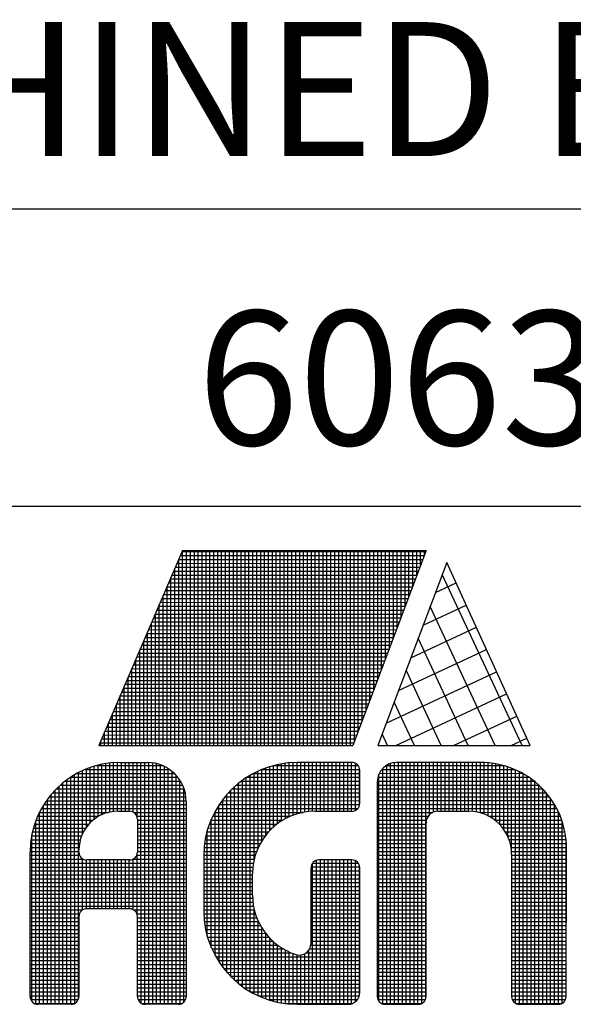
# Model space of a CAD drawing. Extents: x 84.7 to 99.9, y -101.1 to -89.4.
# Drawn here: x 94.4 to 95, y -99.9 to -98.8 of the extents above; entities that cross this region are included whole.
import ezdxf

# ---------------------------------------------------------------- set-up
doc = ezdxf.new("R2010")
doc.units = 0
doc.header["$LTSCALE"] = 0.2
doc.header["$MEASUREMENT"] = 0
doc.layers.get('0').update_dxf_attribs({"linetype": 'CONTINUOUS'})
doc.layers.add('DIM', color=1, linetype='CONTINUOUS')

# ---------------------------------------------------------------- blocks, each defined once
blk = doc.blocks.new('*X13')
at = {"color": 0}
for p, q in [((5.5987, 6.1838), (5.3942, 6.6224)), ((5.3766, 6.5759), (5.4298, 6.6007)), ((5.3451, 6.4922), (5.4557, 6.5438)), ((5.5297, 6.1838), (5.3633, 6.5406)), ((5.3136, 6.4086), (5.4816, 6.4869)), ((5.4607, 6.1838), (5.3325, 6.4588)), ((5.2821, 6.3249), (5.5075, 6.43)), ((5.2505, 6.2412), (5.5334, 6.3731)), ((5.3918, 6.1838), (5.3017, 6.377)), ((5.2753, 6.1838), (5.5593, 6.3162)), ((5.3228, 6.1838), (5.2709, 6.2952)), ((5.4232, 6.1838), (5.5852, 6.2594)), ((5.2539, 6.1838), (5.2401, 6.2134)), ((5.571, 6.1838), (5.6111, 6.2025))]:
    blk.add_line(p, q, dxfattribs=at)
blk = doc.blocks.new('*X16')
at = {"color": 0}
for p, q in [((4.469, 5.9944), (4.4689, 6.1359)), ((4.479, 6.0032), (4.4789, 6.1392)), ((4.4846, 6.1408), (4.6539, 6.1408)), ((4.489, 6.0099), (4.4889, 6.1419)), ((4.499, 6.0151), (4.4989, 6.1442)), ((4.5089, 6.0189), (4.5089, 6.146)), ((4.5189, 6.0216), (4.5189, 6.1473)), ((4.5289, 6.0232), (4.5289, 6.1483)), ((4.5389, 6.0238), (4.5389, 6.1487)), ((4.5489, 6.0238), (4.5489, 6.1488)), ((4.5589, 6.0238), (4.5589, 6.1488)), ((4.5689, 6.0238), (4.5689, 6.1488)), ((4.5789, 6.0216), (4.5789, 6.1488)), ((4.589, 6.0095), (4.5889, 6.1488)), ((4.599, 5.5319), (4.5989, 6.1488)), ((4.609, 5.5288), (4.6089, 6.1488)), ((4.619, 5.5288), (4.6189, 6.1487)), ((4.629, 5.5288), (4.6289, 6.1478)), ((4.639, 5.5288), (4.6389, 6.1458)), ((4.649, 5.5288), (4.6489, 6.1428)), ((4.659, 5.5288), (4.6589, 6.1385)), ((4.4181, 6.1108), (4.6932, 6.1108)), ((4.419, 5.5288), (4.4189, 6.1113)), ((4.429, 5.5311), (4.4289, 6.1175)), ((4.4348, 6.1208), (4.6842, 6.1208)), ((4.439, 5.5434), (4.4389, 6.123)), ((4.449, 5.9657), (4.4489, 6.1279)), ((4.4555, 6.1308), (4.672, 6.1308)), ((4.459, 5.9827), (4.4589, 6.1322)), ((4.669, 5.5288), (4.6689, 6.1329)), ((4.679, 5.5288), (4.6789, 6.1255)), ((4.689, 5.5288), (4.6889, 6.1159)), ((4.389, 5.5288), (4.3889, 6.088)), ((4.392, 6.0908), (4.7055, 6.0908)), ((4.399, 5.5288), (4.3989, 6.0966)), ((4.4041, 6.1008), (4.7002, 6.1008)), ((4.409, 5.5288), (4.4089, 6.1044)), ((4.699, 5.5293), (4.6989, 6.1028)), ((4.3638, 6.0608), (4.7141, 6.0608)), ((4.369, 5.5288), (4.3689, 6.0671)), ((4.3721, 6.0708), (4.7123, 6.0708)), ((4.379, 5.5288), (4.3789, 6.0782)), ((4.3815, 6.0808), (4.7095, 6.0808)), ((4.709, 5.5348), (4.7089, 6.0825)), ((4.349, 5.5288), (4.3489, 6.0394)), ((4.3498, 6.0408), (4.7148, 6.0408)), ((4.3564, 6.0508), (4.7148, 6.0508)), ((4.359, 5.5288), (4.3589, 6.0543)), ((4.334, 6.0108), (4.4904, 6.0108)), ((4.3386, 6.0208), (4.5154, 6.0208)), ((4.339, 5.5288), (4.3389, 6.0214)), ((4.3439, 6.0308), (4.7148, 6.0308)), ((4.5803, 6.0208), (4.7148, 6.0208)), ((4.5885, 6.0108), (4.7148, 6.0108)), ((4.3263, 5.9908), (4.4655, 5.9908)), ((4.329, 5.5296), (4.329, 5.9983)), ((4.3299, 6.0008), (4.476, 6.0008)), ((4.5898, 6.0008), (4.7148, 6.0008)), ((4.5898, 5.9908), (4.7148, 5.9908)), ((4.3186, 5.9608), (4.4469, 5.9608)), ((4.319, 5.5365), (4.319, 5.9624)), ((4.3207, 5.9708), (4.4515, 5.9708)), ((4.3233, 5.9808), (4.4576, 5.9808)), ((4.5898, 5.9808), (4.7148, 5.9808)), ((4.5898, 5.9708), (4.7148, 5.9708)), ((4.5898, 5.9608), (4.7148, 5.9608)), ((4.3158, 5.9408), (4.4412, 5.9408)), ((4.317, 5.9508), (4.4435, 5.9508)), ((4.5898, 5.9508), (4.7148, 5.9508)), ((4.5898, 5.9408), (4.7148, 5.9408)), ((4.3148, 5.9208), (4.4398, 5.9208)), ((4.3148, 5.9108), (4.4415, 5.9108)), ((4.3151, 5.9308), (4.44, 5.9308)), ((4.5881, 5.9108), (4.7148, 5.9108)), ((4.589, 5.7593), (4.589, 5.9132)), ((4.5898, 5.9308), (4.7148, 5.9308)), ((4.5898, 5.9208), (4.7148, 5.9208)), ((4.3148, 5.9008), (4.4511, 5.9008)), ((4.3148, 5.8908), (4.7148, 5.8908)), ((4.449, 5.7706), (4.449, 5.902)), ((4.459, 5.7738), (4.459, 5.8988)), ((4.469, 5.7738), (4.469, 5.8988)), ((4.479, 5.7738), (4.479, 5.8988)), ((4.489, 5.7738), (4.489, 5.8988)), ((4.499, 5.7738), (4.499, 5.8988)), ((4.509, 5.7738), (4.509, 5.8988)), ((4.519, 5.7738), (4.519, 5.8988)), ((4.529, 5.7738), (4.529, 5.8988)), ((4.539, 5.7738), (4.539, 5.8988)), ((4.549, 5.7738), (4.549, 5.8988)), ((4.559, 5.7738), (4.559, 5.8988)), ((4.569, 5.7738), (4.569, 5.8988)), ((4.5785, 5.9008), (4.7148, 5.9008)), ((4.579, 5.7715), (4.579, 5.901)), ((4.3148, 5.8808), (4.7148, 5.8808)), ((4.3148, 5.8708), (4.7148, 5.8708)), ((4.3148, 5.8608), (4.7148, 5.8608)), ((4.3148, 5.8508), (4.7148, 5.8508)), ((4.3148, 5.8408), (4.7148, 5.8408)), ((4.3148, 5.8308), (4.7148, 5.8308)), ((4.3148, 5.8208), (4.7148, 5.8208)), ((4.3148, 5.8108), (4.7148, 5.8108)), ((4.3148, 5.8008), (4.7148, 5.8008)), ((4.3148, 5.7908), (4.7148, 5.7908)), ((4.3148, 5.7808), (4.7148, 5.7808)), ((4.3148, 5.7708), (4.4492, 5.7708)), ((4.3148, 5.7608), (4.441, 5.7608)), ((4.5803, 5.7708), (4.7148, 5.7708)), ((4.5885, 5.7608), (4.7148, 5.7608)), ((4.3148, 5.7508), (4.4398, 5.7508)), ((4.3148, 5.7408), (4.4398, 5.7408)), ((4.3148, 5.7308), (4.4398, 5.7308)), ((4.5898, 5.7508), (4.7148, 5.7508)), ((4.5898, 5.7408), (4.7148, 5.7408)), ((4.5898, 5.7308), (4.7148, 5.7308)), ((4.3148, 5.7208), (4.4398, 5.7208)), ((4.3148, 5.7108), (4.4398, 5.7108)), ((4.5898, 5.7208), (4.7148, 5.7208)), ((4.5898, 5.7108), (4.7148, 5.7108)), ((4.3148, 5.7008), (4.4398, 5.7008)), ((4.3148, 5.6908), (4.4398, 5.6908)), ((4.3148, 5.6808), (4.4398, 5.6808)), ((4.5898, 5.7008), (4.7148, 5.7008)), ((4.5898, 5.6908), (4.7148, 5.6908)), ((4.5898, 5.6808), (4.7148, 5.6808)), ((4.3148, 5.6708), (4.4398, 5.6708)), ((4.3148, 5.6608), (4.4398, 5.6608)), ((4.5898, 5.6708), (4.7148, 5.6708)), ((4.5898, 5.6608), (4.7148, 5.6608)), ((4.3148, 5.6508), (4.4398, 5.6508)), ((4.3148, 5.6408), (4.4398, 5.6408)), ((4.3148, 5.6308), (4.4398, 5.6308)), ((4.5898, 5.6508), (4.7148, 5.6508)), ((4.5898, 5.6408), (4.7148, 5.6408)), ((4.5898, 5.6308), (4.7148, 5.6308)), ((4.3148, 5.6208), (4.4398, 5.6208)), ((4.3148, 5.6108), (4.4398, 5.6108)), ((4.5898, 5.6208), (4.7148, 5.6208)), ((4.5898, 5.6108), (4.7148, 5.6108)), ((4.3148, 5.6008), (4.4398, 5.6008)), ((4.3148, 5.5908), (4.4398, 5.5908)), ((4.3148, 5.5808), (4.4398, 5.5808)), ((4.5898, 5.6008), (4.7148, 5.6008)), ((4.5898, 5.5908), (4.7148, 5.5908)), ((4.5898, 5.5808), (4.7148, 5.5808)), ((4.3148, 5.5708), (4.4398, 5.5708)), ((4.3148, 5.5608), (4.4398, 5.5608)), ((4.5898, 5.5708), (4.7148, 5.5708)), ((4.5898, 5.5608), (4.7148, 5.5608)), ((4.3148, 5.5508), (4.4398, 5.5508)), ((4.3165, 5.5408), (4.4381, 5.5408)), ((4.3262, 5.5308), (4.4284, 5.5308)), ((4.5898, 5.5508), (4.7148, 5.5508)), ((4.5914, 5.5408), (4.7131, 5.5408)), ((4.6011, 5.5308), (4.7035, 5.5308))]:
    blk.add_line(p, q, dxfattribs=at)
blk = doc.blocks.new('*X17')
at = {"color": 0}
for p, q in [((4.899, 5.9626), (4.8989, 6.1348)), ((4.909, 5.9742), (4.9089, 6.1381)), ((4.9186, 6.1409), (5.1357, 6.1409)), ((4.919, 5.9838), (4.9189, 6.141)), ((4.929, 5.9919), (4.9289, 6.1433)), ((4.939, 5.9988), (4.9389, 6.1453)), ((4.949, 6.0047), (4.9489, 6.1468)), ((4.959, 6.0096), (4.9589, 6.1479)), ((4.969, 6.0137), (4.9689, 6.1486)), ((4.9789, 6.0171), (4.9789, 6.1488)), ((4.9889, 6.0197), (4.9889, 6.1488)), ((4.9989, 6.0217), (4.9989, 6.1488)), ((5.0089, 6.023), (5.0089, 6.1488)), ((5.0189, 6.0237), (5.0189, 6.1488)), ((5.0289, 6.0238), (5.0289, 6.1488)), ((5.0389, 6.0238), (5.0389, 6.1488)), ((5.0489, 6.0238), (5.0489, 6.1488)), ((5.0589, 6.0238), (5.0589, 6.1488)), ((5.0689, 6.0238), (5.0689, 6.1488)), ((5.0789, 6.0238), (5.0789, 6.1488)), ((5.0889, 6.0238), (5.0889, 6.1488)), ((5.0989, 6.0238), (5.0989, 6.1488)), ((5.1089, 6.0238), (5.1089, 6.1488)), ((5.1189, 6.0238), (5.1189, 6.1488)), ((5.1289, 6.026), (5.1289, 6.1466)), ((5.1389, 6.0381), (5.1389, 6.1346)), ((4.849, 5.5675), (4.8489, 6.11)), ((4.8503, 6.1108), (5.1398, 6.1109)), ((4.859, 5.5614), (4.8589, 6.1162)), ((4.8674, 6.1208), (5.1398, 6.1209)), ((4.869, 5.9002), (4.8689, 6.1217)), ((4.879, 5.9297), (4.8789, 6.1266)), ((4.8887, 6.1309), (5.1397, 6.1309)), ((4.889, 5.9484), (4.8889, 6.1309)), ((4.819, 5.5906), (4.8189, 6.0869)), ((4.8234, 6.0908), (5.1398, 6.0909)), ((4.829, 5.5821), (4.8289, 6.0955)), ((4.8358, 6.1008), (5.1398, 6.1009)), ((4.839, 5.5744), (4.8389, 6.1031)), ((4.7941, 6.0608), (5.1398, 6.0609)), ((4.799, 5.6109), (4.7989, 6.0666)), ((4.8027, 6.0708), (5.1398, 6.0709)), ((4.809, 5.6001), (4.8089, 6.0774)), ((4.8124, 6.0808), (5.1398, 6.0809)), ((4.779, 5.6373), (4.7789, 6.0402)), ((4.7794, 6.0408), (5.1396, 6.0409)), ((4.7863, 6.0508), (5.1398, 6.0509)), ((4.789, 5.6232), (4.7889, 6.0543)), ((4.7625, 6.0108), (4.9618, 6.0109)), ((4.7675, 6.0208), (4.9943, 6.0209)), ((4.769, 5.654), (4.7689, 6.0235)), ((4.7731, 6.0308), (5.1351, 6.0309)), ((4.7542, 5.9908), (4.9275, 5.9909)), ((4.7581, 6.0008), (4.9422, 6.0009)), ((4.759, 5.6747), (4.759, 6.0028)), ((4.7455, 5.9608), (4.8976, 5.9609)), ((4.7479, 5.9708), (4.9059, 5.9709)), ((4.749, 5.7029), (4.749, 5.9745)), ((4.7508, 5.9808), (4.9157, 5.9809)), ((4.7419, 5.9408), (4.8846, 5.9409)), ((4.7435, 5.9508), (4.8905, 5.9509)), ((4.7398, 5.9108), (4.8719, 5.9109)), ((4.7401, 5.9208), (4.8753, 5.9209)), ((4.7408, 5.9308), (4.8795, 5.9309)), ((4.7398, 5.9008), (4.8691, 5.9008)), ((4.7398, 5.8908), (4.8671, 5.8908)), ((4.7398, 5.8808), (4.8657, 5.8808)), ((5.0149, 5.8809), (5.1397, 5.8809)), ((5.0188, 5.8909), (5.1357, 5.8909)), ((5.019, 5.5288), (5.019, 5.8911)), ((5.029, 5.5288), (5.029, 5.8979)), ((5.039, 5.5288), (5.039, 5.8988)), ((5.049, 5.5288), (5.049, 5.8988)), ((5.059, 5.5288), (5.059, 5.8988)), ((5.069, 5.5288), (5.069, 5.8988)), ((5.079, 5.5288), (5.079, 5.8988)), ((5.089, 5.5288), (5.089, 5.8988)), ((5.099, 5.5288), (5.099, 5.8988)), ((5.109, 5.5288), (5.109, 5.8988)), ((5.119, 5.5303), (5.119, 5.8988)), ((5.129, 5.5358), (5.129, 5.8966)), ((5.139, 5.5521), (5.139, 5.8844)), ((4.7398, 5.8708), (4.8649, 5.8708)), ((4.7398, 5.8608), (4.8648, 5.8608)), ((5.0148, 5.8709), (5.1398, 5.8709)), ((5.0148, 5.8609), (5.1398, 5.8609)), ((4.7398, 5.8508), (4.8648, 5.8508)), ((4.7398, 5.8408), (4.8648, 5.8408)), ((4.7398, 5.8308), (4.8648, 5.8308)), ((5.0148, 5.8509), (5.1398, 5.8509)), ((5.0148, 5.8409), (5.1398, 5.8409)), ((5.0148, 5.8309), (5.1398, 5.8309)), ((4.7398, 5.8208), (4.8648, 5.8208)), ((4.7398, 5.8108), (4.8648, 5.8108)), ((5.0148, 5.8209), (5.1398, 5.8209)), ((5.0148, 5.8109), (5.1398, 5.8109)), ((4.7398, 5.8008), (4.865, 5.8008)), ((4.7398, 5.7908), (4.8658, 5.7908)), ((4.7398, 5.7808), (4.8672, 5.7808)), ((5.0148, 5.8009), (5.1398, 5.8009)), ((5.0148, 5.7909), (5.1398, 5.7909)), ((5.0148, 5.7809), (5.1398, 5.7809)), ((4.7398, 5.7708), (4.8693, 5.7708)), ((4.7399, 5.7608), (4.8721, 5.7609)), ((4.869, 5.5559), (4.869, 5.7723)), ((5.0148, 5.7709), (5.1398, 5.7709)), ((5.0148, 5.7609), (5.1398, 5.7609)), ((4.7405, 5.7508), (4.8756, 5.7509)), ((4.7414, 5.7408), (4.8799, 5.7409)), ((4.7428, 5.7308), (4.885, 5.7309)), ((4.879, 5.551), (4.879, 5.7429)), ((5.0148, 5.7509), (5.1398, 5.7509)), ((5.0148, 5.7409), (5.1398, 5.7409)), ((5.0148, 5.7309), (5.1398, 5.7309)), ((4.7446, 5.7208), (4.8911, 5.7209)), ((4.7469, 5.7108), (4.8983, 5.7109)), ((4.889, 5.5466), (4.889, 5.7242)), ((4.899, 5.5428), (4.899, 5.7099)), ((5.0148, 5.7209), (5.1398, 5.7209)), ((5.0148, 5.7109), (5.1398, 5.7109)), ((4.7496, 5.7008), (4.9067, 5.7009)), ((4.7528, 5.6908), (4.9167, 5.6909)), ((4.7565, 5.6808), (4.9287, 5.6809)), ((4.909, 5.5395), (4.909, 5.6984)), ((4.919, 5.5366), (4.919, 5.6887)), ((4.929, 5.5342), (4.929, 5.6806)), ((5.0145, 5.6809), (5.1398, 5.6809)), ((5.0148, 5.7009), (5.1398, 5.7009)), ((5.0148, 5.6909), (5.1398, 5.6909)), ((4.7607, 5.6708), (4.9437, 5.6709)), ((4.7654, 5.6608), (4.9638, 5.6609)), ((4.939, 5.5323), (4.939, 5.6737)), ((4.949, 5.5308), (4.949, 5.6679)), ((4.959, 5.5297), (4.959, 5.6629)), ((4.969, 5.529), (4.969, 5.6588)), ((4.979, 5.5288), (4.979, 5.6557)), ((4.989, 5.5288), (4.989, 5.6554)), ((4.999, 5.5288), (4.999, 5.6587)), ((5.0025, 5.6609), (5.1398, 5.6609)), ((5.009, 5.5288), (5.009, 5.6674)), ((5.0112, 5.6709), (5.1398, 5.6709)), ((4.7708, 5.6508), (5.1398, 5.6509)), ((4.7767, 5.6408), (5.1398, 5.6409)), ((4.7834, 5.6308), (5.1398, 5.6309)), ((4.7908, 5.6208), (5.1398, 5.6209)), ((4.7991, 5.6108), (5.1398, 5.6109)), ((4.8083, 5.6008), (5.1398, 5.6009)), ((4.8187, 5.5908), (5.1398, 5.5909)), ((4.8305, 5.5808), (5.1398, 5.5809)), ((4.8441, 5.5708), (5.1398, 5.5709)), ((4.86, 5.5608), (5.1398, 5.5609)), ((4.8793, 5.5509), (5.1387, 5.5509)), ((4.9047, 5.5409), (5.1339, 5.5409)), ((4.9484, 5.5309), (5.1208, 5.5309))]:
    blk.add_line(p, q, dxfattribs=at)
blk = doc.blocks.new('*X18')
at = {"color": 0}
for p, q in [((5.179, 5.5296), (5.1789, 6.1337)), ((5.1878, 6.1409), (5.4879, 6.141)), ((5.189, 5.5288), (5.1889, 6.1416)), ((5.199, 5.5288), (5.1989, 6.1462)), ((5.209, 5.5288), (5.2089, 6.1485)), ((5.219, 5.5288), (5.2189, 6.1488)), ((5.229, 5.5288), (5.2289, 6.1488)), ((5.239, 5.5288), (5.2389, 6.1488)), ((5.249, 5.5288), (5.2489, 6.1488)), ((5.259, 5.5288), (5.2589, 6.1488)), ((5.269, 5.5288), (5.2689, 6.1488)), ((5.279, 5.5311), (5.2789, 6.1488)), ((5.289, 5.5434), (5.2889, 6.1488)), ((5.299, 6.0154), (5.2989, 6.1488)), ((5.3089, 6.0218), (5.3089, 6.1488)), ((5.3189, 6.0238), (5.3189, 6.1488)), ((5.3289, 6.0238), (5.3289, 6.1488)), ((5.3389, 6.0238), (5.3389, 6.1488)), ((5.3489, 6.0238), (5.3489, 6.1488)), ((5.3589, 6.0238), (5.3589, 6.1488)), ((5.3689, 6.0238), (5.3689, 6.1488)), ((5.3789, 6.0238), (5.3789, 6.1488)), ((5.3889, 6.0238), (5.3889, 6.1488)), ((5.3989, 6.0238), (5.3989, 6.1488)), ((5.4089, 6.0234), (5.4089, 6.1488)), ((5.4189, 6.022), (5.4189, 6.1488)), ((5.4289, 6.0197), (5.4289, 6.1488)), ((5.439, 6.0163), (5.4389, 6.1486)), ((5.449, 6.0118), (5.4489, 6.148)), ((5.459, 6.0061), (5.4589, 6.1469)), ((5.469, 5.9988), (5.4689, 6.1453)), ((5.479, 5.9894), (5.4789, 6.1432)), ((5.489, 5.9772), (5.4889, 6.1407)), ((5.499, 5.9599), (5.4989, 6.1376)), ((5.509, 5.9189), (5.5089, 6.134)), ((5.1663, 6.1109), (5.5531, 6.111)), ((5.169, 5.5365), (5.1689, 6.1187)), ((5.1699, 6.1209), (5.5368, 6.121)), ((5.1764, 6.1309), (5.5165, 6.131)), ((5.519, 5.5315), (5.5189, 6.1299)), ((5.529, 5.5288), (5.5289, 6.1252)), ((5.539, 5.5288), (5.5389, 6.1198)), ((5.549, 5.5288), (5.5489, 6.1137)), ((5.1648, 6.1009), (5.5667, 6.101)), ((5.1648, 6.0909), (5.5784, 6.091)), ((5.559, 5.5288), (5.5589, 6.1069)), ((5.569, 5.5288), (5.5689, 6.0992)), ((5.579, 5.5288), (5.5789, 6.0905)), ((5.1648, 6.0809), (5.5886, 6.081)), ((5.1648, 6.0709), (5.5976, 6.071)), ((5.1648, 6.0609), (5.6056, 6.061)), ((5.589, 5.5288), (5.5889, 6.0806)), ((5.599, 5.5288), (5.5989, 6.0694)), ((5.1648, 6.0509), (5.6127, 6.051)), ((5.1648, 6.0409), (5.619, 6.041)), ((5.609, 5.5288), (5.6089, 6.0564)), ((5.619, 5.5288), (5.6189, 6.041)), ((5.1648, 6.0309), (5.6246, 6.031)), ((5.1648, 6.0209), (5.307, 6.0209)), ((5.1648, 6.0109), (5.2951, 6.0109)), ((5.424, 6.0209), (5.6295, 6.021)), ((5.4507, 6.011), (5.6338, 6.011)), ((5.629, 5.5288), (5.6289, 6.0221)), ((5.1648, 6.0009), (5.2906, 6.0009)), ((5.1648, 5.9909), (5.2898, 5.9909)), ((5.4662, 6.001), (5.6375, 6.001)), ((5.4775, 5.991), (5.6408, 5.991)), ((5.639, 5.5318), (5.639, 5.9968)), ((5.1648, 5.9809), (5.2898, 5.9809)), ((5.1648, 5.9709), (5.2898, 5.9709)), ((5.1648, 5.9609), (5.2898, 5.9609)), ((5.4862, 5.981), (5.6434, 5.981)), ((5.4931, 5.971), (5.6456, 5.971)), ((5.4985, 5.961), (5.6474, 5.961)), ((5.1648, 5.9509), (5.2898, 5.9509)), ((5.1648, 5.9409), (5.2898, 5.9409)), ((5.5026, 5.951), (5.6486, 5.951)), ((5.5057, 5.941), (5.6494, 5.941)), ((5.649, 5.7034), (5.649, 5.9471)), ((5.1648, 5.9309), (5.2898, 5.9309)), ((5.1648, 5.9209), (5.2898, 5.9209)), ((5.1648, 5.9109), (5.2898, 5.9109)), ((5.5077, 5.931), (5.6497, 5.931)), ((5.5089, 5.921), (5.6497, 5.921)), ((5.5091, 5.911), (5.6497, 5.911)), ((5.1648, 5.9009), (5.2898, 5.9009)), ((5.1648, 5.8909), (5.2898, 5.8909)), ((5.1648, 5.8809), (5.2898, 5.8809)), ((5.5091, 5.901), (5.6496, 5.901)), ((5.5091, 5.891), (5.6496, 5.891)), ((5.5091, 5.881), (5.6496, 5.881)), ((5.1648, 5.8709), (5.2898, 5.8709)), ((5.1648, 5.8609), (5.2898, 5.8609)), ((5.5091, 5.871), (5.6495, 5.871)), ((5.5091, 5.861), (5.6495, 5.861)), ((5.1648, 5.8509), (5.2898, 5.8509)), ((5.1648, 5.8409), (5.2898, 5.8409)), ((5.1648, 5.8309), (5.2898, 5.8309)), ((5.5091, 5.851), (5.6495, 5.851)), ((5.5091, 5.841), (5.6494, 5.841)), ((5.5091, 5.831), (5.6494, 5.831)), ((5.1648, 5.8209), (5.2898, 5.8209)), ((5.1648, 5.8109), (5.2898, 5.8109)), ((5.5091, 5.821), (5.6494, 5.821)), ((5.5091, 5.811), (5.6493, 5.811)), ((5.1648, 5.8009), (5.2898, 5.8009)), ((5.1648, 5.7909), (5.2898, 5.7909)), ((5.1648, 5.7809), (5.2898, 5.7809)), ((5.5091, 5.801), (5.6493, 5.801)), ((5.5091, 5.791), (5.6493, 5.791)), ((5.5091, 5.781), (5.6493, 5.781)), ((5.1648, 5.7709), (5.2898, 5.7709)), ((5.1648, 5.7609), (5.2898, 5.7609)), ((5.5091, 5.771), (5.6492, 5.771)), ((5.5091, 5.761), (5.6492, 5.761)), ((5.1648, 5.7509), (5.2898, 5.7509)), ((5.1648, 5.7409), (5.2898, 5.7409)), ((5.1648, 5.7309), (5.2898, 5.7309)), ((5.5091, 5.751), (5.6492, 5.751)), ((5.5091, 5.741), (5.6491, 5.741)), ((5.5091, 5.731), (5.6491, 5.731)), ((5.1648, 5.7209), (5.2898, 5.7209)), ((5.1648, 5.7109), (5.2898, 5.7109)), ((5.5091, 5.721), (5.6491, 5.721)), ((5.5091, 5.711), (5.649, 5.711)), ((5.1648, 5.7009), (5.2898, 5.7009)), ((5.1648, 5.6909), (5.2898, 5.6909)), ((5.1648, 5.6809), (5.2898, 5.6809)), ((5.5091, 5.701), (5.649, 5.701)), ((5.5091, 5.691), (5.649, 5.691)), ((5.5091, 5.681), (5.6489, 5.681)), ((5.1648, 5.6709), (5.2898, 5.6709)), ((5.1648, 5.6609), (5.2898, 5.6609)), ((5.5091, 5.671), (5.6489, 5.671)), ((5.5091, 5.661), (5.6489, 5.661)), ((5.1648, 5.6509), (5.2898, 5.6509)), ((5.1648, 5.6409), (5.2898, 5.6409)), ((5.1648, 5.6309), (5.2898, 5.6309)), ((5.5091, 5.651), (5.6488, 5.651)), ((5.5091, 5.641), (5.6488, 5.641)), ((5.5091, 5.631), (5.6488, 5.631)), ((5.1648, 5.6209), (5.2898, 5.6209)), ((5.1648, 5.6109), (5.2898, 5.6109)), ((5.5091, 5.621), (5.6487, 5.621)), ((5.5091, 5.611), (5.6487, 5.611)), ((5.1648, 5.6009), (5.2898, 5.6009)), ((5.1648, 5.5909), (5.2898, 5.5909)), ((5.1648, 5.5809), (5.2898, 5.5809)), ((5.5091, 5.601), (5.6487, 5.601)), ((5.5091, 5.591), (5.6486, 5.591)), ((5.5091, 5.581), (5.6486, 5.581)), ((5.1648, 5.5709), (5.2898, 5.5709)), ((5.1648, 5.5609), (5.2898, 5.5609)), ((5.5091, 5.571), (5.6486, 5.571)), ((5.5091, 5.561), (5.6485, 5.561)), ((5.1648, 5.5509), (5.2898, 5.5509)), ((5.1664, 5.5409), (5.2882, 5.5409)), ((5.1758, 5.5309), (5.2787, 5.5309)), ((5.5091, 5.551), (5.6485, 5.551)), ((5.5107, 5.541), (5.6469, 5.541)), ((5.52, 5.531), (5.6376, 5.531))]:
    blk.add_line(p, q, dxfattribs=at)
blk = doc.blocks.new('*X21')
at = {"color": 0}
for p, q in [((4.7226, 6.6708), (5.3484, 6.6709)), ((4.7269, 6.6808), (5.3521, 6.6809)), ((4.7289, 6.1838), (4.7288, 6.6838)), ((4.7389, 6.1838), (4.7388, 6.6838)), ((4.7489, 6.1838), (4.7488, 6.6838)), ((4.7589, 6.1838), (4.7588, 6.6838)), ((4.7689, 6.1838), (4.7688, 6.6838)), ((4.7789, 6.1838), (4.7788, 6.6838)), ((4.7889, 6.1838), (4.7888, 6.6838)), ((4.7989, 6.1838), (4.7988, 6.6838)), ((4.8089, 6.1838), (4.8088, 6.6838)), ((4.8189, 6.1838), (4.8188, 6.6838)), ((4.8289, 6.1838), (4.8288, 6.6838)), ((4.8389, 6.1838), (4.8388, 6.6838)), ((4.8489, 6.1838), (4.8488, 6.6838)), ((4.8589, 6.1838), (4.8588, 6.6838)), ((4.8689, 6.1838), (4.8688, 6.6838)), ((4.8789, 6.1838), (4.8788, 6.6838)), ((4.8889, 6.1838), (4.8888, 6.6838)), ((4.8989, 6.1838), (4.8988, 6.6838)), ((4.9089, 6.1838), (4.9088, 6.6838)), ((4.9189, 6.1838), (4.9188, 6.6838)), ((4.9289, 6.1838), (4.9288, 6.6838)), ((4.9389, 6.1838), (4.9388, 6.6838)), ((4.9489, 6.1838), (4.9488, 6.6838)), ((4.9589, 6.1838), (4.9588, 6.6838)), ((4.9689, 6.1838), (4.9688, 6.6838)), ((4.9789, 6.1838), (4.9788, 6.6838)), ((4.9889, 6.1838), (4.9888, 6.6838)), ((4.9989, 6.1838), (4.9988, 6.6838)), ((5.0089, 6.1838), (5.0088, 6.6838)), ((5.0189, 6.1838), (5.0188, 6.6838)), ((5.0289, 6.1838), (5.0288, 6.6838)), ((5.0389, 6.1838), (5.0388, 6.6838)), ((5.0489, 6.1838), (5.0488, 6.6838)), ((5.0589, 6.1838), (5.0588, 6.6838)), ((5.0689, 6.1838), (5.0688, 6.6838)), ((5.0789, 6.1838), (5.0788, 6.6838)), ((5.0889, 6.1838), (5.0888, 6.6838)), ((5.0989, 6.1838), (5.0988, 6.6838)), ((5.1089, 6.1838), (5.1088, 6.6838)), ((5.1189, 6.1838), (5.1188, 6.6838)), ((5.1289, 6.1838), (5.1288, 6.6838)), ((5.1389, 6.1838), (5.1388, 6.6838)), ((5.1489, 6.1838), (5.1488, 6.6838)), ((5.1589, 6.1838), (5.1588, 6.6838)), ((5.1689, 6.1948), (5.1688, 6.6838)), ((5.1789, 6.2213), (5.1788, 6.6838)), ((5.1889, 6.2478), (5.1888, 6.6838)), ((5.1989, 6.2744), (5.1988, 6.6838)), ((5.2089, 6.3009), (5.2088, 6.6838)), ((5.2189, 6.3274), (5.2188, 6.6838)), ((5.2289, 6.3539), (5.2288, 6.6838)), ((5.2389, 6.3805), (5.2388, 6.6838)), ((5.2489, 6.407), (5.2488, 6.6838)), ((5.2589, 6.4335), (5.2588, 6.6838)), ((5.2689, 6.46), (5.2688, 6.6838)), ((5.2789, 6.4866), (5.2788, 6.6838)), ((5.2889, 6.5131), (5.2888, 6.6838)), ((5.2989, 6.5396), (5.2988, 6.6838)), ((5.3089, 6.5661), (5.3088, 6.6838)), ((5.3188, 6.5926), (5.3188, 6.6838)), ((5.3288, 6.6192), (5.3288, 6.6838)), ((5.3388, 6.6457), (5.3388, 6.6838)), ((5.3488, 6.6722), (5.3488, 6.6838)), ((4.7089, 6.1838), (4.7088, 6.6386)), ((4.7098, 6.6408), (5.337, 6.6409)), ((4.7141, 6.6508), (5.3408, 6.6509)), ((4.7184, 6.6608), (5.3446, 6.6609)), ((4.7189, 6.1838), (4.7188, 6.662)), ((4.6989, 6.1838), (4.6988, 6.6153)), ((4.7012, 6.6208), (5.3295, 6.6209)), ((4.7055, 6.6308), (5.3333, 6.6309)), ((4.6884, 6.5908), (5.3182, 6.5909)), ((4.6889, 6.1838), (4.6888, 6.592)), ((4.6926, 6.6008), (5.322, 6.6009)), ((4.6969, 6.6108), (5.3257, 6.6109)), ((4.6789, 6.1838), (4.6789, 6.5687)), ((4.6798, 6.5708), (5.3107, 6.5709)), ((4.6841, 6.5808), (5.3144, 6.5809)), ((4.6669, 6.5408), (5.2994, 6.5409)), ((4.6689, 6.1838), (4.6689, 6.5453)), ((4.6712, 6.5508), (5.3031, 6.5509)), ((4.6755, 6.5608), (5.3069, 6.5609)), ((4.6583, 6.5208), (5.2918, 6.5209)), ((4.6589, 6.1838), (4.6589, 6.522)), ((4.6626, 6.5308), (5.2956, 6.5309)), ((4.6455, 6.4908), (5.2805, 6.4909)), ((4.6489, 6.1838), (4.6489, 6.4987)), ((4.6498, 6.5008), (5.2843, 6.5009)), ((4.6541, 6.5108), (5.2881, 6.5109)), ((4.6369, 6.4708), (5.273, 6.4709)), ((4.6389, 6.1838), (4.6389, 6.4754)), ((4.6412, 6.4808), (5.2767, 6.4809)), ((4.6241, 6.4408), (5.2617, 6.4409)), ((4.6283, 6.4508), (5.2654, 6.4509)), ((4.6289, 6.1838), (4.6289, 6.452)), ((4.6326, 6.4608), (5.2692, 6.4609)), ((4.6112, 6.4108), (5.2504, 6.4109)), ((4.6155, 6.4208), (5.2541, 6.4209)), ((4.6189, 6.1838), (4.6189, 6.4287)), ((4.6198, 6.4308), (5.2579, 6.4309)), ((4.6026, 6.3908), (5.2428, 6.3909)), ((4.6069, 6.4008), (5.2466, 6.4009)), ((4.6089, 6.1838), (4.6089, 6.4054)), ((4.5898, 6.3608), (5.2315, 6.3609)), ((4.5941, 6.3708), (5.2353, 6.3709)), ((4.5983, 6.3808), (5.2391, 6.3809)), ((4.5989, 6.1838), (4.5989, 6.3821)), ((4.5789, 6.1838), (4.5789, 6.3354)), ((4.5812, 6.3408), (5.224, 6.3409)), ((4.5855, 6.3508), (5.2278, 6.3509)), ((4.5889, 6.1838), (4.5889, 6.3587)), ((4.5683, 6.3108), (5.2127, 6.3109)), ((4.5689, 6.1838), (4.5689, 6.3121)), ((4.5726, 6.3208), (5.2164, 6.3209)), ((4.5769, 6.3308), (5.2202, 6.3309)), ((4.5589, 6.1838), (4.5589, 6.2888)), ((4.5598, 6.2908), (5.2051, 6.2909)), ((4.5641, 6.3008), (5.2089, 6.3009)), ((4.5469, 6.2608), (5.1938, 6.2609)), ((4.5489, 6.1838), (4.5489, 6.2654)), ((4.5512, 6.2708), (5.1976, 6.2709)), ((4.5555, 6.2808), (5.2014, 6.2809)), ((4.5383, 6.2408), (5.1863, 6.2409)), ((4.5389, 6.1838), (4.5389, 6.2421)), ((4.5426, 6.2508), (5.1901, 6.2509)), ((4.5255, 6.2108), (5.175, 6.2109)), ((4.5289, 6.1838), (4.5289, 6.2188)), ((4.5298, 6.2208), (5.1788, 6.2209)), ((4.5341, 6.2308), (5.1825, 6.2309)), ((4.5169, 6.1908), (5.1675, 6.1909)), ((4.5189, 6.1838), (4.5189, 6.1955)), ((4.5212, 6.2008), (5.1712, 6.2009))]:
    blk.add_line(p, q, dxfattribs=at)
blk = doc.blocks.new('bahw')
for p, q in [((5.65012, 2.14249), (11.09604, 2.14249)), ((6.83582, 1.90249), (11.09604, 1.90249)), ((7.47443, 1.86683), (7.407, 1.70949)), ((7.47443, 1.86683), (7.67111, 1.86683)), ((7.67111, 1.86683), (7.61182, 1.70949)), ((7.68767, 1.85724), (7.63199, 1.70949)), ((7.75494, 1.70949), (7.68767, 1.85724)), ((7.407, 1.70949), (7.61182, 1.70949)), ((7.63199, 1.70949), (7.75494, 1.70949)), ((7.42398, 1.69583), (7.44601, 1.69583)), ((7.6112, 1.69583), (7.56714, 1.69583)), ((7.71501, 1.69583), (7.64737, 1.69583)), ((7.61749, 1.66279), (7.61749, 1.68954)), ((7.63163, 1.6801), (7.63163, 1.50702)), ((7.47747, 1.66436), (7.47747, 1.50702)), ((7.42241, 1.65649), (7.43185, 1.65649)), ((7.5813, 1.65649), (7.6112, 1.65649)), ((7.68041, 1.65649), (7.70536, 1.65649)), ((7.43814, 1.6502), (7.43814, 1.62345)), ((7.67097, 1.50702), (7.67097, 1.64705)), ((7.3516, 1.50702), (7.3516, 1.62345)), ((7.39094, 1.62345), (7.39094, 1.62503)), ((7.49162, 1.62031), (7.49162, 1.57625)), ((7.73998, 1.62188), (7.73998, 1.50702)), ((7.78385, 1.507), (7.78424, 1.62638)), ((7.43185, 1.61716), (7.39723, 1.61716)), ((7.6112, 1.61716), (7.58445, 1.61716)), ((7.53095, 1.58884), (7.53095, 1.60614)), ((7.57815, 1.61087), (7.57815, 1.54991)), ((7.61749, 1.51017), (7.61749, 1.61087)), ((7.43185, 1.57782), (7.39723, 1.57782)), ((7.39094, 1.57153), (7.39094, 1.50702)), ((7.43814, 1.50702), (7.43814, 1.57153)), ((7.38464, 1.50073), (7.3579, 1.50073)), ((7.47118, 1.50073), (7.44443, 1.50073)), ((7.56714, 1.50073), (7.60805, 1.50073)), ((7.63793, 1.50073), (7.66467, 1.50073)), ((7.74627, 1.50073), (7.77756, 1.50073))]:
    blk.add_line(p, q)
for centre, radius, start, end in [((7.42398, 1.62345), 0.07238, 90, 180), ((7.44601, 1.66436), 0.03147, 0, 90), ((7.56714, 1.62031), 0.07552, 90, 180), ((7.6112, 1.68954), 0.00629, 0, 90), ((7.64737, 1.6801), 0.01573, 90, 180), ((7.71501, 1.6266), 0.06923, 359.81689, 90), ((7.6112, 1.66279), 0.00629, 270, 0), ((7.42241, 1.62503), 0.03147, 90, 180), ((7.43185, 1.6502), 0.00629, 0, 90), ((7.5813, 1.60614), 0.05035, 90, 180), ((7.68041, 1.64705), 0.00944, 90, 180), ((7.70536, 1.62188), 0.03462, 0, 90), ((7.39723, 1.62345), 0.00629, 180, 270), ((7.43185, 1.62345), 0.00629, 270, 0), ((7.58445, 1.61087), 0.00629, 90, 180), ((7.6112, 1.61087), 0.00629, 0, 90), ((7.5813, 1.58884), 0.05035, 180, 252.07979), ((7.39723, 1.57153), 0.00629, 90, 180), ((7.43185, 1.57153), 0.00629, 0, 90), ((7.56714, 1.57625), 0.07552, 180, 270), ((7.56871, 1.54991), 0.00944, 252.07979, 0), ((7.60805, 1.51017), 0.00944, 270, 0), ((7.3579, 1.50702), 0.00629, 180, 270), ((7.38464, 1.50702), 0.00629, 270, 0), ((7.44443, 1.50702), 0.00629, 180, 270), ((7.47118, 1.50702), 0.00629, 270, 0), ((7.63793, 1.50702), 0.00629, 180, 270), ((7.66467, 1.50702), 0.00629, 270, 0), ((7.74627, 1.50702), 0.00629, 180, 270), ((7.77756, 1.50702), 0.00629, 270, 359.81689)]:
    blk.add_arc(centre, radius, start, end)
at = {"xscale": 0.3146834454631564, "yscale": 0.3146834454631564, "zscale": 0.3146834454631564}
for name, p in [('*X21', (5.98655, -0.23645)), ('*X13', (5.98655, -0.23645)), ('*X16', (5.99381, -0.2391)), ('*X17', (6.00009, -0.2391)), ('*X18', (6.00636, -0.2391))]:
    blk.add_blockref(name, p, dxfattribs=at)

msp = doc.modelspace()

# ---------------------------------------------------------------- block references
at = {"xscale": 1.4, "yscale": 1.4, "zscale": 1.4}
msp.add_blockref('bahw', (84.1396, -101.9824), dxfattribs=at)

# ---------------------------------------------------------------- texts
at = {"layer": 'DIM', "color": 7}
for s, p in [('MACHINED BRACKET, GLASS MOUNT', (93.9132, -98.9234)), ('6063 ALUMINUM', (94.6205, -99.2497))]:
    msp.add_text(s, height=0.151311, dxfattribs=at).set_placement(p)

doc.saveas('drawing.dxf')
